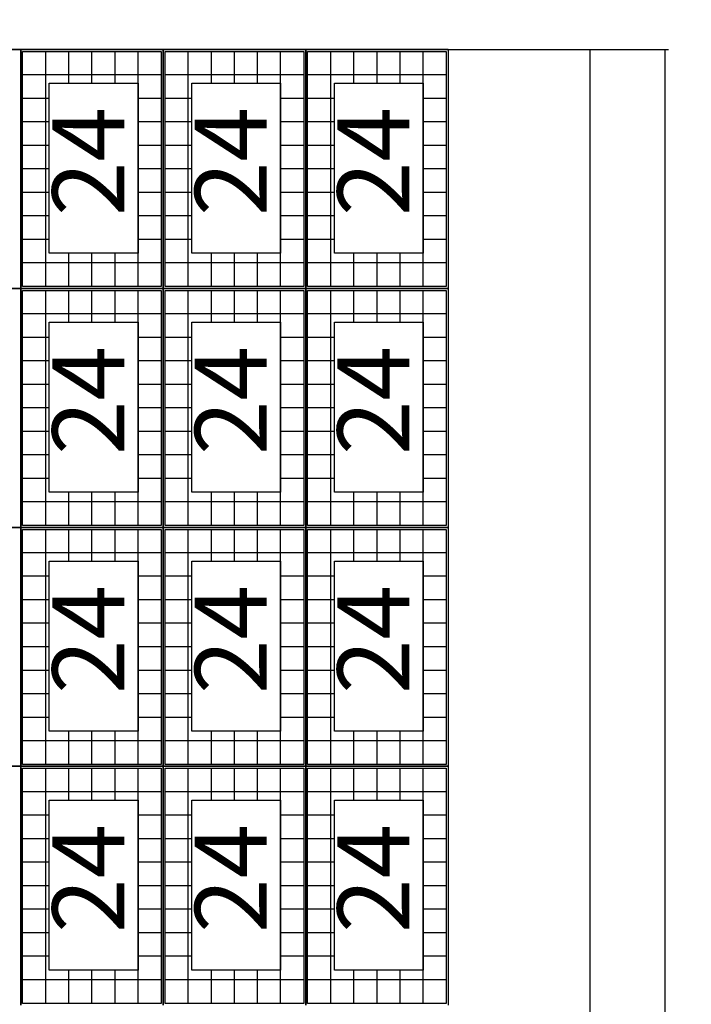
# Model space of a CAD drawing. Units: millimetres. Extents: x -11438 to -11018, y 978 to 1275.
# Drawn here: x -11180 to -11169, y 1216 to 1233 of the extents above; entities that cross this region are included whole.
import ezdxf

# ---------------------------------------------------------------- set-up
doc = ezdxf.new("R2010")
doc.units = ezdxf.units.MM
for name, color, linetype in [('LINEA VISTA', 5, 'Continuous'), ('LINEA VISTA @ 1', 5, 'Continuous'), ('TEXTO', 8, 'Continuous'), ('TEXTO @ 1', 8, 'Continuous')]:
    doc.layers.add(name, color=color, linetype=linetype)
doc.styles.add('ENRIC', font='times.ttf', dxfattribs={"height": 2.5})
doc.dimstyles.new('ENRIC', dxfattribs={"dimtxt": 3.5, "dimasz": 2.5, "dimexe": 1.25, "dimexo": 0.625, "dimtad": 2, "dimtoh": 1, "dimtxsty": 'ENRIC', "dimcen": 2.5, "dimclrd": 256, "dimclre": 256, "dimclrt": 256, "dimadec": 0, "dimazin": 0, "dimtfac": 1, "dimtmove": 0, "dimatfit": 3, "dimfxl": 0, "dimlwd": -1, "dimlwe": -1, "dimarcsym": 0})

# ---------------------------------------------------------------- blocks, each defined once
blk = doc.blocks.new('*D33')
at = {"layer": 'Defpoints', "color": 0}
for p in [(-11088.017, 1246.721), (-11391.767, 1232.232), (-11088.017, 1199.86)]:
    blk.add_point(p, dxfattribs=at)
at = {"layer": 'TEXTO'}
for p, q in [((-11391.767, 1232.857), (-11391.767, 1247.971)), ((-11088.017, 1200.485), (-11088.017, 1247.971)), ((-11389.267, 1246.721), (-11090.517, 1246.721))]:
    blk.add_line(p, q, dxfattribs=at)
for points in [[(-11389.267, 1247.137), (-11389.267, 1246.304), (-11391.767, 1246.721)], [(-11090.517, 1247.137), (-11090.517, 1246.304), (-11088.017, 1246.721)]]:
    blk.add_solid(points, dxfattribs=at)
at = {"layer": 'TEXTO', "insert": (-11239.892, 1248.617), "char_height": 2.5, "attachment_point": 5, "style": 'ENRIC'}
blk.add_mtext('121500', dxfattribs=at)
blk = doc.blocks.new('*D34')
at = {"layer": 'Defpoints', "color": 0}
for p in [(-11169.017, 1240.414), (-11391.767, 1232.224), (-11169.017, 1232.232)]:
    blk.add_point(p, dxfattribs=at)
at = {"layer": 'TEXTO'}
for p, q in [((-11391.767, 1232.849), (-11391.767, 1241.664)), ((-11169.017, 1232.857), (-11169.017, 1241.664)), ((-11389.267, 1240.414), (-11171.517, 1240.414))]:
    blk.add_line(p, q, dxfattribs=at)
for points in [[(-11389.267, 1240.83), (-11389.267, 1239.997), (-11391.767, 1240.414)], [(-11171.517, 1240.83), (-11171.517, 1239.997), (-11169.017, 1240.414)]]:
    blk.add_solid(points, dxfattribs=at)
at = {"layer": 'TEXTO', "insert": (-11280.392, 1242.314), "char_height": 2.5, "attachment_point": 5, "style": 'ENRIC'}
blk.add_mtext('89100', dxfattribs=at)

msp = doc.modelspace()

# ---------------------------------------------------------------- linework, layer by layer
at = {"layer": 'LINEA VISTA'}
for p, q in [((-11391.767, 1232.232), (-11168.966, 1232.232)), ((-11182.139, 1232.232), (-11179.763, 1232.232)), ((-11179.763, 1232.232), (-11182.139, 1232.232)), ((-11179.763, 1232.232), (-11179.763, 1228.248)), ((-11179.763, 1232.232), (-11177.387, 1232.232)), ((-11179.763, 1228.248), (-11179.763, 1232.232)), ((-11177.387, 1232.232), (-11179.763, 1232.232)), ((-11179.763, 1232.232), (-11179.763, 1228.248)), ((-11179.763, 1232.232), (-11179.763, 1228.248)), ((-11177.387, 1232.232), (-11175.011, 1232.232)), ((-11177.387, 1228.248), (-11177.387, 1232.232)), ((-11175.011, 1232.232), (-11177.387, 1232.232)), ((-11177.387, 1232.232), (-11177.387, 1228.248)), ((-11177.387, 1232.232), (-11177.387, 1228.248)), ((-11175.011, 1232.232), (-11172.635, 1232.232)), ((-11175.011, 1228.248), (-11175.011, 1232.232)), ((-11172.635, 1232.232), (-11175.011, 1232.232)), ((-11175.011, 1232.232), (-11175.011, 1228.248)), ((-11175.011, 1232.232), (-11175.011, 1228.248)), ((-11172.635, 1232.232), (-11172.635, 1228.248)), ((-11170.267, 1136.86), (-11170.267, 1232.232)), ((-11170.267, 1229.074), (-11170.267, 1232.224)), ((-11169.017, 1136.86), (-11169.017, 1232.232)), ((-11168.966, 1232.232), (-11168.966, 1232.232)), ((-11179.731, 1232.199), (-11177.42, 1232.199)), ((-11179.731, 1228.28), (-11179.731, 1232.199)), ((-11179.346, 1228.28), (-11179.346, 1232.199)), ((-11178.96, 1231.669), (-11178.96, 1232.199)), ((-11178.575, 1231.669), (-11178.575, 1232.199)), ((-11178.19, 1231.669), (-11178.19, 1232.199)), ((-11177.805, 1228.28), (-11177.805, 1232.199)), ((-11177.42, 1232.199), (-11177.42, 1228.28)), ((-11177.355, 1232.199), (-11175.044, 1232.199)), ((-11177.355, 1228.28), (-11177.355, 1232.199)), ((-11176.97, 1228.28), (-11176.97, 1232.199)), ((-11176.584, 1231.669), (-11176.584, 1232.199)), ((-11176.199, 1231.669), (-11176.199, 1232.199)), ((-11175.814, 1231.669), (-11175.814, 1232.199)), ((-11175.429, 1228.28), (-11175.429, 1232.199)), ((-11175.044, 1232.199), (-11175.044, 1228.28)), ((-11174.979, 1232.199), (-11172.668, 1232.199)), ((-11174.979, 1228.28), (-11174.979, 1232.199)), ((-11174.594, 1228.28), (-11174.594, 1232.199)), ((-11174.208, 1231.669), (-11174.208, 1232.199)), ((-11173.823, 1231.669), (-11173.823, 1232.199)), ((-11173.438, 1231.669), (-11173.438, 1232.199)), ((-11173.053, 1228.28), (-11173.053, 1232.199)), ((-11172.668, 1232.199), (-11172.668, 1228.28)), ((-11177.42, 1231.808), (-11179.731, 1231.808)), ((-11175.044, 1231.808), (-11177.355, 1231.808)), ((-11172.668, 1231.808), (-11174.979, 1231.808)), ((-11179.286, 1231.416), (-11179.731, 1231.416)), ((-11177.42, 1231.416), (-11177.805, 1231.416)), ((-11176.91, 1231.416), (-11177.355, 1231.416)), ((-11175.044, 1231.416), (-11175.429, 1231.416)), ((-11174.534, 1231.416), (-11174.979, 1231.416)), ((-11172.668, 1231.416), (-11173.053, 1231.416)), ((-11179.286, 1231.024), (-11179.731, 1231.024)), ((-11177.42, 1231.024), (-11177.805, 1231.024)), ((-11176.91, 1231.024), (-11177.355, 1231.024)), ((-11175.044, 1231.024), (-11175.429, 1231.024)), ((-11174.534, 1231.024), (-11174.979, 1231.024)), ((-11172.668, 1231.024), (-11173.053, 1231.024)), ((-11179.286, 1230.632), (-11179.731, 1230.632)), ((-11177.42, 1230.632), (-11177.805, 1230.632)), ((-11176.91, 1230.632), (-11177.355, 1230.632)), ((-11175.044, 1230.632), (-11175.429, 1230.632)), ((-11174.534, 1230.632), (-11174.979, 1230.632)), ((-11172.668, 1230.632), (-11173.053, 1230.632)), ((-11179.286, 1230.24), (-11179.731, 1230.24)), ((-11177.42, 1230.24), (-11177.805, 1230.24)), ((-11176.91, 1230.24), (-11177.355, 1230.24)), ((-11175.044, 1230.24), (-11175.429, 1230.24)), ((-11174.534, 1230.24), (-11174.979, 1230.24)), ((-11172.668, 1230.24), (-11173.053, 1230.24)), ((-11179.286, 1229.848), (-11179.731, 1229.848)), ((-11177.42, 1229.848), (-11177.805, 1229.848)), ((-11176.91, 1229.848), (-11177.355, 1229.848)), ((-11175.044, 1229.848), (-11175.429, 1229.848)), ((-11174.534, 1229.848), (-11174.979, 1229.848)), ((-11172.668, 1229.848), (-11173.053, 1229.848)), ((-11179.286, 1229.456), (-11179.731, 1229.456)), ((-11177.42, 1229.456), (-11177.805, 1229.456)), ((-11176.91, 1229.456), (-11177.355, 1229.456)), ((-11175.044, 1229.456), (-11175.429, 1229.456)), ((-11174.534, 1229.456), (-11174.979, 1229.456)), ((-11172.668, 1229.456), (-11173.053, 1229.456)), ((-11179.286, 1229.064), (-11179.731, 1229.064)), ((-11177.42, 1229.064), (-11177.805, 1229.064)), ((-11176.91, 1229.064), (-11177.355, 1229.064)), ((-11175.044, 1229.064), (-11175.429, 1229.064)), ((-11174.534, 1229.064), (-11174.979, 1229.064)), ((-11172.668, 1229.064), (-11173.053, 1229.064)), ((-11170.267, 1225.924), (-11170.267, 1229.074)), ((-11178.96, 1228.28), (-11178.96, 1228.835)), ((-11178.575, 1228.28), (-11178.575, 1228.835)), ((-11178.19, 1228.28), (-11178.19, 1228.835)), ((-11176.584, 1228.28), (-11176.584, 1228.835)), ((-11176.199, 1228.28), (-11176.199, 1228.835)), ((-11175.814, 1228.28), (-11175.814, 1228.835)), ((-11174.208, 1228.28), (-11174.208, 1228.835)), ((-11173.823, 1228.28), (-11173.823, 1228.835)), ((-11173.438, 1228.28), (-11173.438, 1228.835)), ((-11177.42, 1228.672), (-11179.731, 1228.672)), ((-11175.044, 1228.672), (-11177.355, 1228.672)), ((-11172.668, 1228.672), (-11174.979, 1228.672)), ((-11177.42, 1228.28), (-11179.731, 1228.28)), ((-11175.044, 1228.28), (-11177.355, 1228.28)), ((-11172.668, 1228.28), (-11174.979, 1228.28)), ((-11182.139, 1228.248), (-11179.763, 1228.248)), ((-11179.763, 1228.248), (-11182.139, 1228.248)), ((-11182.139, 1228.248), (-11179.763, 1228.248)), ((-11179.763, 1228.248), (-11182.139, 1228.248)), ((-11179.763, 1228.248), (-11182.139, 1228.248)), ((-11179.763, 1228.248), (-11179.763, 1224.264)), ((-11179.763, 1228.248), (-11177.387, 1228.248)), ((-11179.763, 1224.264), (-11179.763, 1228.248)), ((-11177.387, 1228.248), (-11179.763, 1228.248)), ((-11179.763, 1228.248), (-11179.763, 1224.264)), ((-11179.763, 1228.248), (-11179.763, 1224.264)), ((-11179.763, 1228.248), (-11177.387, 1228.248)), ((-11177.387, 1228.248), (-11179.763, 1228.248)), ((-11177.387, 1228.248), (-11179.763, 1228.248)), ((-11179.731, 1228.215), (-11177.42, 1228.215)), ((-11179.731, 1224.296), (-11179.731, 1228.215)), ((-11179.346, 1224.296), (-11179.346, 1228.215)), ((-11178.96, 1227.685), (-11178.96, 1228.215)), ((-11178.575, 1227.685), (-11178.575, 1228.215)), ((-11178.19, 1227.685), (-11178.19, 1228.215)), ((-11177.805, 1224.296), (-11177.805, 1228.215)), ((-11177.42, 1228.215), (-11177.42, 1224.296)), ((-11177.387, 1228.248), (-11175.011, 1228.248)), ((-11177.387, 1224.264), (-11177.387, 1228.248)), ((-11175.011, 1228.248), (-11177.387, 1228.248)), ((-11177.387, 1228.248), (-11177.387, 1224.264)), ((-11177.387, 1228.248), (-11177.387, 1224.264)), ((-11177.387, 1228.248), (-11175.011, 1228.248)), ((-11175.011, 1228.248), (-11177.387, 1228.248)), ((-11175.011, 1228.248), (-11177.387, 1228.248)), ((-11177.355, 1228.215), (-11175.044, 1228.215)), ((-11177.355, 1224.296), (-11177.355, 1228.215)), ((-11176.97, 1224.296), (-11176.97, 1228.215)), ((-11176.584, 1227.685), (-11176.584, 1228.215)), ((-11176.199, 1227.685), (-11176.199, 1228.215)), ((-11175.814, 1227.685), (-11175.814, 1228.215)), ((-11175.429, 1224.296), (-11175.429, 1228.215)), ((-11175.044, 1228.215), (-11175.044, 1224.296)), ((-11175.011, 1228.248), (-11172.635, 1228.248)), ((-11175.011, 1224.264), (-11175.011, 1228.248)), ((-11172.635, 1228.248), (-11175.011, 1228.248)), ((-11175.011, 1228.248), (-11175.011, 1224.264)), ((-11175.011, 1228.248), (-11175.011, 1224.264)), ((-11175.011, 1228.248), (-11172.635, 1228.248)), ((-11172.635, 1228.248), (-11175.011, 1228.248)), ((-11172.635, 1228.248), (-11175.011, 1228.248)), ((-11174.979, 1228.215), (-11172.668, 1228.215)), ((-11174.979, 1224.296), (-11174.979, 1228.215)), ((-11174.594, 1224.296), (-11174.594, 1228.215)), ((-11174.208, 1227.685), (-11174.208, 1228.215)), ((-11173.823, 1227.685), (-11173.823, 1228.215)), ((-11173.438, 1227.685), (-11173.438, 1228.215)), ((-11173.053, 1224.296), (-11173.053, 1228.215)), ((-11172.668, 1228.215), (-11172.668, 1224.296)), ((-11172.635, 1228.248), (-11172.635, 1224.264)), ((-11177.42, 1227.824), (-11179.731, 1227.824)), ((-11175.044, 1227.824), (-11177.355, 1227.824)), ((-11172.668, 1227.824), (-11174.979, 1227.824)), ((-11179.286, 1227.432), (-11179.731, 1227.432)), ((-11177.42, 1227.432), (-11177.805, 1227.432)), ((-11176.91, 1227.432), (-11177.355, 1227.432)), ((-11175.044, 1227.432), (-11175.429, 1227.432)), ((-11174.534, 1227.432), (-11174.979, 1227.432)), ((-11172.668, 1227.432), (-11173.053, 1227.432)), ((-11179.286, 1227.04), (-11179.731, 1227.04)), ((-11177.42, 1227.04), (-11177.805, 1227.04)), ((-11176.91, 1227.04), (-11177.355, 1227.04)), ((-11175.044, 1227.04), (-11175.429, 1227.04)), ((-11174.534, 1227.04), (-11174.979, 1227.04)), ((-11172.668, 1227.04), (-11173.053, 1227.04)), ((-11179.286, 1226.648), (-11179.731, 1226.648)), ((-11177.42, 1226.648), (-11177.805, 1226.648)), ((-11176.91, 1226.648), (-11177.355, 1226.648)), ((-11175.044, 1226.648), (-11175.429, 1226.648)), ((-11174.534, 1226.648), (-11174.979, 1226.648)), ((-11172.668, 1226.648), (-11173.053, 1226.648)), ((-11179.286, 1226.256), (-11179.731, 1226.256)), ((-11177.42, 1226.256), (-11177.805, 1226.256)), ((-11176.91, 1226.256), (-11177.355, 1226.256)), ((-11175.044, 1226.256), (-11175.429, 1226.256)), ((-11174.534, 1226.256), (-11174.979, 1226.256)), ((-11172.668, 1226.256), (-11173.053, 1226.256)), ((-11179.286, 1225.864), (-11179.731, 1225.864)), ((-11177.42, 1225.864), (-11177.805, 1225.864)), ((-11176.91, 1225.864), (-11177.355, 1225.864)), ((-11175.044, 1225.864), (-11175.429, 1225.864)), ((-11174.534, 1225.864), (-11174.979, 1225.864)), ((-11172.668, 1225.864), (-11173.053, 1225.864)), ((-11170.267, 1222.774), (-11170.267, 1225.924)), ((-11179.286, 1225.472), (-11179.731, 1225.472)), ((-11177.42, 1225.472), (-11177.805, 1225.472)), ((-11176.91, 1225.472), (-11177.355, 1225.472)), ((-11175.044, 1225.472), (-11175.429, 1225.472)), ((-11174.534, 1225.472), (-11174.979, 1225.472)), ((-11172.668, 1225.472), (-11173.053, 1225.472)), ((-11179.286, 1225.08), (-11179.731, 1225.08)), ((-11177.42, 1225.08), (-11177.805, 1225.08)), ((-11176.91, 1225.08), (-11177.355, 1225.08)), ((-11175.044, 1225.08), (-11175.429, 1225.08)), ((-11174.534, 1225.08), (-11174.979, 1225.08)), ((-11172.668, 1225.08), (-11173.053, 1225.08)), ((-11178.96, 1224.296), (-11178.96, 1224.851)), ((-11178.575, 1224.296), (-11178.575, 1224.851)), ((-11178.19, 1224.296), (-11178.19, 1224.851)), ((-11176.584, 1224.296), (-11176.584, 1224.851)), ((-11176.199, 1224.296), (-11176.199, 1224.851)), ((-11175.814, 1224.296), (-11175.814, 1224.851)), ((-11174.208, 1224.296), (-11174.208, 1224.851)), ((-11173.823, 1224.296), (-11173.823, 1224.851)), ((-11173.438, 1224.296), (-11173.438, 1224.851)), ((-11177.42, 1224.688), (-11179.731, 1224.688)), ((-11175.044, 1224.688), (-11177.355, 1224.688)), ((-11172.668, 1224.688), (-11174.979, 1224.688)), ((-11182.139, 1224.264), (-11179.763, 1224.264)), ((-11179.763, 1224.264), (-11182.139, 1224.264)), ((-11179.763, 1224.264), (-11182.139, 1224.264)), ((-11179.763, 1224.264), (-11179.763, 1220.28)), ((-11179.763, 1224.264), (-11177.387, 1224.264)), ((-11179.763, 1220.28), (-11179.763, 1224.264)), ((-11177.387, 1224.264), (-11179.763, 1224.264)), ((-11179.763, 1224.264), (-11179.763, 1220.28)), ((-11177.387, 1224.264), (-11179.763, 1224.264)), ((-11179.763, 1224.264), (-11179.763, 1220.28)), ((-11177.42, 1224.296), (-11179.731, 1224.296)), ((-11179.731, 1224.231), (-11177.42, 1224.231)), ((-11179.731, 1220.312), (-11179.731, 1224.231)), ((-11179.346, 1220.312), (-11179.346, 1224.231)), ((-11178.96, 1223.701), (-11178.96, 1224.231)), ((-11178.575, 1223.701), (-11178.575, 1224.231)), ((-11178.19, 1223.701), (-11178.19, 1224.231)), ((-11177.805, 1220.312), (-11177.805, 1224.231)), ((-11177.42, 1224.231), (-11177.42, 1220.312)), ((-11177.387, 1224.264), (-11175.011, 1224.264)), ((-11177.387, 1220.28), (-11177.387, 1224.264)), ((-11175.011, 1224.264), (-11177.387, 1224.264)), ((-11177.387, 1224.264), (-11177.387, 1220.28)), ((-11175.011, 1224.264), (-11177.387, 1224.264)), ((-11177.387, 1224.264), (-11177.387, 1220.28)), ((-11175.044, 1224.296), (-11177.355, 1224.296)), ((-11177.355, 1224.231), (-11175.044, 1224.231)), ((-11177.355, 1220.312), (-11177.355, 1224.231)), ((-11176.97, 1220.312), (-11176.97, 1224.231)), ((-11176.584, 1223.701), (-11176.584, 1224.231)), ((-11176.199, 1223.701), (-11176.199, 1224.231)), ((-11175.814, 1223.701), (-11175.814, 1224.231)), ((-11175.429, 1220.312), (-11175.429, 1224.231)), ((-11175.044, 1224.231), (-11175.044, 1220.312)), ((-11175.011, 1224.264), (-11172.635, 1224.264)), ((-11175.011, 1220.28), (-11175.011, 1224.264)), ((-11172.635, 1224.264), (-11175.011, 1224.264)), ((-11175.011, 1224.264), (-11175.011, 1220.28)), ((-11172.635, 1224.264), (-11175.011, 1224.264)), ((-11175.011, 1224.264), (-11175.011, 1220.28)), ((-11172.668, 1224.296), (-11174.979, 1224.296)), ((-11174.979, 1224.231), (-11172.668, 1224.231)), ((-11174.979, 1220.312), (-11174.979, 1224.231)), ((-11174.594, 1220.312), (-11174.594, 1224.231)), ((-11174.208, 1223.701), (-11174.208, 1224.231)), ((-11173.823, 1223.701), (-11173.823, 1224.231)), ((-11173.438, 1223.701), (-11173.438, 1224.231)), ((-11173.053, 1220.312), (-11173.053, 1224.231)), ((-11172.668, 1224.231), (-11172.668, 1220.312)), ((-11172.635, 1224.264), (-11172.635, 1220.28)), ((-11177.42, 1223.84), (-11179.731, 1223.84)), ((-11175.044, 1223.84), (-11177.355, 1223.84)), ((-11172.668, 1223.84), (-11174.979, 1223.84)), ((-11179.286, 1223.448), (-11179.731, 1223.448)), ((-11177.42, 1223.448), (-11177.805, 1223.448)), ((-11176.91, 1223.448), (-11177.355, 1223.448)), ((-11175.044, 1223.448), (-11175.429, 1223.448)), ((-11174.534, 1223.448), (-11174.979, 1223.448)), ((-11172.668, 1223.448), (-11173.053, 1223.448)), ((-11179.286, 1223.056), (-11179.731, 1223.056)), ((-11177.42, 1223.056), (-11177.805, 1223.056)), ((-11176.91, 1223.056), (-11177.355, 1223.056)), ((-11175.044, 1223.056), (-11175.429, 1223.056)), ((-11174.534, 1223.056), (-11174.979, 1223.056)), ((-11172.668, 1223.056), (-11173.053, 1223.056)), ((-11170.267, 1219.624), (-11170.267, 1222.774)), ((-11179.286, 1222.664), (-11179.731, 1222.664)), ((-11177.42, 1222.664), (-11177.805, 1222.664)), ((-11176.91, 1222.664), (-11177.355, 1222.664)), ((-11175.044, 1222.664), (-11175.429, 1222.664)), ((-11174.534, 1222.664), (-11174.979, 1222.664)), ((-11172.668, 1222.664), (-11173.053, 1222.664)), ((-11179.286, 1222.272), (-11179.731, 1222.272)), ((-11177.42, 1222.272), (-11177.805, 1222.272)), ((-11176.91, 1222.272), (-11177.355, 1222.272)), ((-11175.044, 1222.272), (-11175.429, 1222.272)), ((-11174.534, 1222.272), (-11174.979, 1222.272)), ((-11172.668, 1222.272), (-11173.053, 1222.272)), ((-11179.286, 1221.88), (-11179.731, 1221.88)), ((-11177.42, 1221.88), (-11177.805, 1221.88)), ((-11176.91, 1221.88), (-11177.355, 1221.88)), ((-11175.044, 1221.88), (-11175.429, 1221.88)), ((-11174.534, 1221.88), (-11174.979, 1221.88)), ((-11172.668, 1221.88), (-11173.053, 1221.88)), ((-11179.286, 1221.488), (-11179.731, 1221.488)), ((-11177.42, 1221.488), (-11177.805, 1221.488)), ((-11176.91, 1221.488), (-11177.355, 1221.488)), ((-11175.044, 1221.488), (-11175.429, 1221.488)), ((-11174.534, 1221.488), (-11174.979, 1221.488)), ((-11172.668, 1221.488), (-11173.053, 1221.488)), ((-11179.286, 1221.096), (-11179.731, 1221.096)), ((-11177.42, 1221.096), (-11177.805, 1221.096)), ((-11176.91, 1221.096), (-11177.355, 1221.096)), ((-11175.044, 1221.096), (-11175.429, 1221.096)), ((-11174.534, 1221.096), (-11174.979, 1221.096)), ((-11172.668, 1221.096), (-11173.053, 1221.096)), ((-11178.96, 1220.312), (-11178.96, 1220.867)), ((-11178.575, 1220.312), (-11178.575, 1220.867)), ((-11178.19, 1220.312), (-11178.19, 1220.867)), ((-11176.584, 1220.312), (-11176.584, 1220.867)), ((-11176.199, 1220.312), (-11176.199, 1220.867)), ((-11175.814, 1220.312), (-11175.814, 1220.867)), ((-11174.208, 1220.312), (-11174.208, 1220.867)), ((-11173.823, 1220.312), (-11173.823, 1220.867)), ((-11173.438, 1220.312), (-11173.438, 1220.867)), ((-11177.42, 1220.704), (-11179.731, 1220.704)), ((-11175.044, 1220.704), (-11177.355, 1220.704)), ((-11172.668, 1220.704), (-11174.979, 1220.704)), ((-11182.139, 1220.28), (-11179.763, 1220.28)), ((-11179.763, 1220.28), (-11182.139, 1220.28)), ((-11179.763, 1220.28), (-11182.139, 1220.28)), ((-11179.763, 1220.28), (-11179.763, 1216.296)), ((-11179.763, 1220.28), (-11177.387, 1220.28)), ((-11179.763, 1216.296), (-11179.763, 1220.28)), ((-11177.387, 1220.28), (-11179.763, 1220.28)), ((-11179.763, 1220.28), (-11179.763, 1216.296)), ((-11177.387, 1220.28), (-11179.763, 1220.28)), ((-11179.763, 1220.28), (-11179.763, 1216.296)), ((-11177.42, 1220.312), (-11179.731, 1220.312)), ((-11179.731, 1220.247), (-11177.42, 1220.247)), ((-11179.731, 1216.328), (-11179.731, 1220.247)), ((-11179.346, 1216.328), (-11179.346, 1220.247)), ((-11178.96, 1219.717), (-11178.96, 1220.247)), ((-11178.575, 1219.717), (-11178.575, 1220.247)), ((-11178.19, 1219.717), (-11178.19, 1220.247)), ((-11177.805, 1216.328), (-11177.805, 1220.247)), ((-11177.42, 1220.247), (-11177.42, 1216.328)), ((-11177.387, 1220.28), (-11175.011, 1220.28)), ((-11177.387, 1216.296), (-11177.387, 1220.28)), ((-11175.011, 1220.28), (-11177.387, 1220.28)), ((-11177.387, 1220.28), (-11177.387, 1216.296)), ((-11175.011, 1220.28), (-11177.387, 1220.28)), ((-11177.387, 1220.28), (-11177.387, 1216.296)), ((-11175.044, 1220.312), (-11177.355, 1220.312)), ((-11177.355, 1220.247), (-11175.044, 1220.247)), ((-11177.355, 1216.328), (-11177.355, 1220.247)), ((-11176.97, 1216.328), (-11176.97, 1220.247)), ((-11176.584, 1219.717), (-11176.584, 1220.247)), ((-11176.199, 1219.717), (-11176.199, 1220.247)), ((-11175.814, 1219.717), (-11175.814, 1220.247)), ((-11175.429, 1216.328), (-11175.429, 1220.247)), ((-11175.044, 1220.247), (-11175.044, 1216.328)), ((-11175.011, 1220.28), (-11172.635, 1220.28)), ((-11175.011, 1216.296), (-11175.011, 1220.28)), ((-11172.635, 1220.28), (-11175.011, 1220.28)), ((-11175.011, 1220.28), (-11175.011, 1216.296)), ((-11172.635, 1220.28), (-11175.011, 1220.28)), ((-11175.011, 1220.28), (-11175.011, 1216.296)), ((-11172.668, 1220.312), (-11174.979, 1220.312)), ((-11174.979, 1220.247), (-11172.668, 1220.247)), ((-11174.979, 1216.328), (-11174.979, 1220.247)), ((-11174.594, 1216.328), (-11174.594, 1220.247)), ((-11174.208, 1219.717), (-11174.208, 1220.247)), ((-11173.823, 1219.717), (-11173.823, 1220.247)), ((-11173.438, 1219.717), (-11173.438, 1220.247)), ((-11173.053, 1216.328), (-11173.053, 1220.247)), ((-11172.668, 1220.247), (-11172.668, 1216.328)), ((-11172.635, 1220.28), (-11172.635, 1216.296)), ((-11177.42, 1219.856), (-11179.731, 1219.856)), ((-11175.044, 1219.856), (-11177.355, 1219.856)), ((-11172.668, 1219.856), (-11174.979, 1219.856)), ((-11170.267, 1216.474), (-11170.267, 1219.624)), ((-11179.286, 1219.464), (-11179.731, 1219.464)), ((-11177.42, 1219.464), (-11177.805, 1219.464)), ((-11176.91, 1219.464), (-11177.355, 1219.464)), ((-11175.044, 1219.464), (-11175.429, 1219.464)), ((-11174.534, 1219.464), (-11174.979, 1219.464)), ((-11172.668, 1219.464), (-11173.053, 1219.464)), ((-11179.286, 1219.072), (-11179.731, 1219.072)), ((-11177.42, 1219.072), (-11177.805, 1219.072)), ((-11176.91, 1219.072), (-11177.355, 1219.072)), ((-11175.044, 1219.072), (-11175.429, 1219.072)), ((-11174.534, 1219.072), (-11174.979, 1219.072)), ((-11172.668, 1219.072), (-11173.053, 1219.072)), ((-11179.286, 1218.68), (-11179.731, 1218.68)), ((-11177.42, 1218.68), (-11177.805, 1218.68)), ((-11176.91, 1218.68), (-11177.355, 1218.68)), ((-11175.044, 1218.68), (-11175.429, 1218.68)), ((-11174.534, 1218.68), (-11174.979, 1218.68)), ((-11172.668, 1218.68), (-11173.053, 1218.68)), ((-11179.286, 1218.288), (-11179.731, 1218.288)), ((-11177.42, 1218.288), (-11177.805, 1218.288)), ((-11176.91, 1218.288), (-11177.355, 1218.288)), ((-11175.044, 1218.288), (-11175.429, 1218.288)), ((-11174.534, 1218.288), (-11174.979, 1218.288)), ((-11172.668, 1218.288), (-11173.053, 1218.288)), ((-11179.286, 1217.896), (-11179.731, 1217.896)), ((-11177.42, 1217.896), (-11177.805, 1217.896)), ((-11176.91, 1217.896), (-11177.355, 1217.896)), ((-11175.044, 1217.896), (-11175.429, 1217.896)), ((-11174.534, 1217.896), (-11174.979, 1217.896)), ((-11172.668, 1217.896), (-11173.053, 1217.896)), ((-11179.286, 1217.504), (-11179.731, 1217.504)), ((-11177.42, 1217.504), (-11177.805, 1217.504)), ((-11176.91, 1217.504), (-11177.355, 1217.504)), ((-11175.044, 1217.504), (-11175.429, 1217.504)), ((-11174.534, 1217.504), (-11174.979, 1217.504)), ((-11172.668, 1217.504), (-11173.053, 1217.504)), ((-11179.286, 1217.112), (-11179.731, 1217.112)), ((-11177.42, 1217.112), (-11177.805, 1217.112)), ((-11176.91, 1217.112), (-11177.355, 1217.112)), ((-11175.044, 1217.112), (-11175.429, 1217.112)), ((-11174.534, 1217.112), (-11174.979, 1217.112)), ((-11172.668, 1217.112), (-11173.053, 1217.112)), ((-11178.96, 1216.328), (-11178.96, 1216.883)), ((-11178.575, 1216.328), (-11178.575, 1216.883)), ((-11178.19, 1216.328), (-11178.19, 1216.883)), ((-11176.584, 1216.328), (-11176.584, 1216.883)), ((-11176.199, 1216.328), (-11176.199, 1216.883)), ((-11175.814, 1216.328), (-11175.814, 1216.883)), ((-11174.208, 1216.328), (-11174.208, 1216.883)), ((-11173.823, 1216.328), (-11173.823, 1216.883)), ((-11173.438, 1216.328), (-11173.438, 1216.883)), ((-11177.42, 1216.72), (-11179.731, 1216.72)), ((-11175.044, 1216.72), (-11177.355, 1216.72)), ((-11172.668, 1216.72), (-11174.979, 1216.72)), ((-11170.267, 1213.324), (-11170.267, 1216.474)), ((-11177.42, 1216.328), (-11179.731, 1216.328)), ((-11175.044, 1216.328), (-11177.355, 1216.328)), ((-11172.668, 1216.328), (-11174.979, 1216.328))]:
    msp.add_line(p, q, dxfattribs=at)
for points in [[(-11179.286, 1231.669), (-11177.805, 1231.669), (-11177.805, 1228.835), (-11179.286, 1228.835)], [(-11176.91, 1231.669), (-11175.429, 1231.669), (-11175.429, 1228.835), (-11176.91, 1228.835)], [(-11174.534, 1231.669), (-11173.053, 1231.669), (-11173.053, 1228.835), (-11174.534, 1228.835)], [(-11179.286, 1227.685), (-11177.805, 1227.685), (-11177.805, 1224.851), (-11179.286, 1224.851)], [(-11176.91, 1227.685), (-11175.429, 1227.685), (-11175.429, 1224.851), (-11176.91, 1224.851)], [(-11174.534, 1227.685), (-11173.053, 1227.685), (-11173.053, 1224.851), (-11174.534, 1224.851)], [(-11179.286, 1223.701), (-11177.805, 1223.701), (-11177.805, 1220.867), (-11179.286, 1220.867)], [(-11176.91, 1223.701), (-11175.429, 1223.701), (-11175.429, 1220.867), (-11176.91, 1220.867)], [(-11174.534, 1223.701), (-11173.053, 1223.701), (-11173.053, 1220.867), (-11174.534, 1220.867)], [(-11179.286, 1219.717), (-11177.805, 1219.717), (-11177.805, 1216.883), (-11179.286, 1216.883)], [(-11176.91, 1219.717), (-11175.429, 1219.717), (-11175.429, 1216.883), (-11176.91, 1216.883)], [(-11174.534, 1219.717), (-11173.053, 1219.717), (-11173.053, 1216.883), (-11174.534, 1216.883)]]:
    msp.add_lwpolyline(points, close=True, dxfattribs=at)

# ---------------------------------------------------------------- texts
at = {"layer": 'LINEA VISTA @ 1', "style": 'ENRIC'}
for p in [(-11178.036, 1229.454), (-11175.66, 1229.454), (-11173.284, 1229.454), (-11178.036, 1225.47), (-11175.66, 1225.47), (-11173.284, 1225.47), (-11178.036, 1221.486), (-11175.66, 1221.486), (-11173.284, 1221.486), (-11178.036, 1217.502), (-11175.66, 1217.502), (-11173.284, 1217.502)]:
    msp.add_text('24', height=1.2, rotation=90, dxfattribs=at).set_placement(p)

# ---------------------------------------------------------------- dimensions: what is measured, and where the dimension line sits
at = {"layer": 'TEXTO @ 1'}
for base, p1, p2, text, picture, middle in [((-11088.017, 1246.721), (-11391.767, 1232.232), (-11088.017, 1199.86), '121500', '*D33', (-11239.892, 1248.617)), ((-11169.017, 1240.414), (-11391.767, 1232.224), (-11169.017, 1232.232), '89100', '*D34', (-11280.392, 1242.314))]:
    dim = msp.add_linear_dim(base=base, p1=p1, p2=p2, text=text, dimstyle='ENRIC', override={"dimscale": 1, "dimtix": 0, "dimtofl": 1, "dimtmove": 0, "dimatfit": 3, "dimfxl": 1.8, "dimtfillclr": 256}, dxfattribs=at)
    dim.commit()
    dim.dimension.update_dxf_attribs({"geometry": picture, "text_midpoint": middle})

doc.saveas('drawing.dxf')
